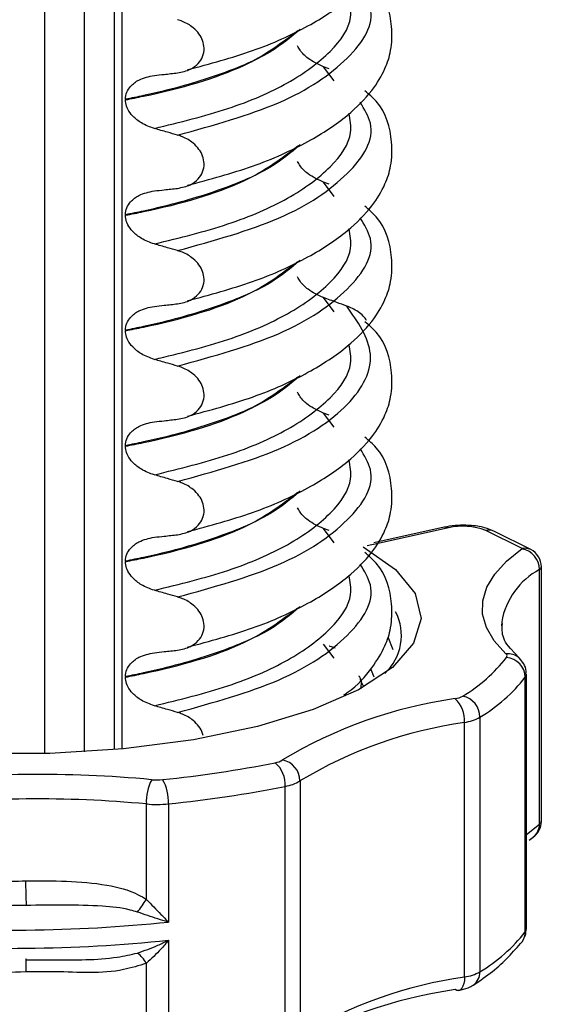
# Model space of a CAD drawing. Units: millimetres. Extents: x 5 to 415, y 5 to 589.
# Drawn here: x 243 to 250, y 210 to 223 of the extents above; entities that cross this region are included whole.
import ezdxf

# ---------------------------------------------------------------- set-up
doc = ezdxf.new("R2010")
doc.units = ezdxf.units.MM

msp = doc.modelspace()

# ---------------------------------------------------------------- linework, layer by layer
at = {"color": 8, "linetype": 'Continuous', "lineweight": 25}
for p, q in [((243.657, 212.997), (243.657, 250.618)), ((244.166, 250.607), (244.166, 213.019)), ((244.656, 250.581), (244.656, 213.057)), ((247.409, 221.717), (247.27, 221.901)), ((247.409, 220.22), (247.27, 220.404)), ((247.409, 218.724), (247.27, 218.908)), ((247.409, 217.227), (247.27, 217.411)), ((247.409, 215.73), (247.27, 215.914)), ((247.979, 215.721), (247.838, 215.69)), ((248.105, 214.51), (248.172, 214.344)), ((247.409, 214.234), (247.27, 214.417)), ((247.927, 213.989), (247.884, 214.096)), ((247.788, 213.869), (247.746, 213.956)), ((249.902, 211.948), (250.072, 212.082))]:
    msp.add_line(p, q, dxfattribs=at)
at = {"color": 7, "linetype": 'Continuous', "lineweight": 25}
for p, q in [((244.559, 250.587), (244.559, 213.049)), ((247.343, 221.875), (247.27, 221.901)), ((244.703, 221.478), (244.703, 221.471)), ((247.343, 220.378), (247.27, 220.404)), ((244.703, 219.982), (244.703, 219.975)), ((244.703, 218.485), (244.703, 218.478)), ((247.343, 217.385), (247.27, 217.411)), ((244.703, 216.988), (244.703, 216.981)), ((247.343, 215.888), (247.27, 215.914)), ((248.836, 215.931), (247.925, 215.73)), ((248.89, 215.923), (247.979, 215.721)), ((249.846, 215.654), (249.376, 215.89)), ((249.958, 215.641), (249.488, 215.877)), ((244.703, 215.491), (244.703, 215.484)), ((250.072, 212.082), (250.072, 215.382)), ((250.096, 212.118), (250.096, 215.418)), ((249.582, 214.704), (249.579, 214.652)), ((249.809, 214.236), (249.696, 214.359)), ((244.703, 213.995), (244.703, 213.988)), ((249.887, 210.686), (249.887, 213.986)), ((249.902, 210.726), (249.902, 214.026)), ((249.3, 213.468), (249.3, 210.168)), ((249.1, 210.1), (249.1, 213.4)), ((246.775, 209.272), (246.775, 212.572)), ((246.967, 212.643), (246.967, 209.343)), ((244.975, 211.107), (244.975, 212.343)), ((245.261, 212.344), (245.261, 210.812)), ((249.937, 211.876), (249.99, 211.914)), ((245.261, 210.576), (245.261, 209.044)), ((244.975, 209.043), (244.975, 210.279))]:
    msp.add_line(p, q, dxfattribs=at)
at = {"color": 7, "linetype": 'Continuous', "lineweight": 25, "flags": 128}
for points in [[(247.785, 215.678), (248.206, 215.385), (248.46, 215.072), (248.539, 214.748), (248.44, 214.426), (248.166, 214.114), (247.726, 213.824), (247.136, 213.566), (246.415, 213.348), (245.586, 213.177), (244.678, 213.059), (243.722, 212.999), (242.748, 212.997), (241.789, 213.055), (240.878, 213.17), (240.045, 213.338), (239.317, 213.554), (238.72, 213.81), (238.272, 214.099), (237.99, 214.409), (237.881, 214.732), (237.951, 215.056), (238.197, 215.37), (238.251, 215.418)], [(249.637, 214.289), (249.486, 214.457), (249.385, 214.629), (249.335, 214.803), (249.336, 214.978), (249.388, 215.153), (249.491, 215.324), (249.644, 215.492), (249.846, 215.654)], [(243.417, 210.321), (243.416, 210.332), (243.414, 210.335), (243.413, 210.327), (243.412, 210.311), (243.411, 210.285), (243.41, 210.252), (243.41, 210.213), (243.41, 210.168)], [(249.024, 209.927), (249.002, 209.927), (248.979, 209.937)]]:
    msp.add_lwpolyline(points, dxfattribs=at)
at = {"color": 8, "linetype": 'Continuous', "lineweight": 25, "flags": 128}
msp.add_lwpolyline([(249.1, 210.1), (249.098, 210.055), (249.091, 210.015), (249.08, 209.981), (249.065, 209.955), (249.046, 209.936), (249.025, 209.927), (249.024, 209.927)], dxfattribs=at)
at = {"color": 8, "linetype": 'Continuous', "lineweight": 25}
for centre, radius, start, end in [((248.852, 215.855), 0.0779, 60.6267, 101.6586), ((249.414, 215.727), 0.167, 63.9892, 103.467), ((249.885, 215.491), 0.167, 63.9892, 103.467), ((250.527, 214.537), 0.96, 118.3231, 169.9685), ((250.05, 215.422), 0.0454, 297.776, 354.2706), ((249.666, 214.081), 0.21, 47.2881, 97.9318), ((249.836, 214.027), 0.0658, 321.4038, 358.8574), ((249.87, 212.076), 0.201, 307.0469, 1.8796), ((250.05, 212.123), 0.0454, 297.776, 354.2706), ((249.673, 210.685), 0.215, 323.8294, 0.3964), ((249.836, 210.727), 0.0658, 321.4072, 358.7769), ((249.102, 210.16), 0.198, 303.9817, 2.2988)]:
    msp.add_arc(centre, radius, start, end, dxfattribs=at)
at = {"color": 7, "linetype": 'Continuous', "lineweight": 25}
for centre, radius, start, end in [((249.079, 215.102), 0.842, 69.3514, 102.9204), ((249.792, 215.379), 0.279, 0.552, 79.0245), ((249.846, 215.418), 0.25, 0, 63.3091), ((247.61, 214.528), 0.671, 312.867, 27.3294), ((248.007, 215.528), 2.082, 300.9708, 321.8484), ((249.618, 214.262), 0.0337, 322.8651, 54.2102), ((249.624, 213.979), 0.264, 1.6128, 85.4642), ((248.188, 215.321), 2.161, 300.9708, 321.8484), ((249.825, 207.774), 5.995, 98.118, 120.962), ((248.935, 213.998), 0.293, 278.5006, 299.249), ((248.712, 213.425), 0.389, 356.2941, 46.7165), ((249.018, 213.467), 0.282, 0.2641, 77.5557), ((249.014, 213.98), 0.586, 278.5006, 299.249), ((249.907, 207.741), 5.716, 98.118, 120.962), ((246.603, 213.142), 0.267, 279.1702, 301.2825), ((246.687, 212.64), 0.279, 0.5301, 78.9113), ((243.612, 228.078), 15.499, 275.8293, 281.2851), ((246.402, 212.595), 0.373, 356.3882, 49.4015), ((243.573, 197.019), 15.708, 84.6295, 96.5676), ((245.583, 212.376), 0.609, 152.3777, 183.1442), ((245.112, 213.389), 0.734, 264.6447, 275.839), ((244.695, 212.377), 0.566, 356.6898, 29.9312), ((243.627, 228.345), 16.084, 275.8293, 281.2851), ((246.69, 213.099), 0.534, 279.1702, 301.2825), ((243.573, 197.431), 14.978, 84.6295, 96.5676), ((245.112, 213.804), 1.467, 264.6447, 275.839), ((249.846, 212.118), 0.25, 305.1643, 0), ((248.393, 211.31), 4.984, 179.5719, 183.2409), ((240.548, 214.081), 5.334, 323.9357, 326.1013), ((243.207, 230.914), 20.206, 265.3637, 275.8334), ((248.188, 212.021), 2.161, 300.9708, 321.8484), ((243.207, 230.678), 20.206, 265.3637, 275.8334), ((244.63, 210.091), 0.392, 28.6094, 54.3325), ((249.907, 204.441), 5.716, 98.118, 120.962), ((249.014, 210.68), 0.586, 278.5006, 299.249), ((249.825, 204.002), 5.995, 98.118, 120.962)]:
    msp.add_arc(centre, radius, start, end, dxfattribs=at)
for points, knots in [([(245.509, 221.861), (245.798, 221.939), (246.383, 222.096), (247.072, 222.41), (247.581, 222.745), (247.899, 223.066), (248.07, 223.351), (248.157, 223.619), (248.167, 224.001), (248.073, 224.35), (247.86, 224.538), (247.809, 224.582)], [0, 0, 0, 0, 0.144279, 0.291322, 0.423933, 0.5383, 0.632384, 0.705501, 0.793448, 0.951031, 1, 1, 1, 1]), ([(245.509, 220.364), (245.798, 220.442), (246.383, 220.599), (247.072, 220.913), (247.581, 221.248), (247.899, 221.57), (248.07, 221.855), (248.157, 222.122), (248.167, 222.505), (248.073, 222.853), (247.86, 223.041), (247.809, 223.085)], [0, 0, 0, 0, 0.144279, 0.291322, 0.423933, 0.5383, 0.632384, 0.705501, 0.793448, 0.951031, 1, 1, 1, 1]), ([(245.38, 221.821), (245.437, 221.833), (245.538, 221.853), (245.648, 221.934), (245.711, 222.03), (245.73, 222.136), (245.709, 222.24), (245.659, 222.332), (245.571, 222.422), (245.472, 222.48), (245.401, 222.503), (245.38, 222.51)], [0, 0, 0, 0, 0.170967, 0.300759, 0.406444, 0.512737, 0.604998, 0.694238, 0.792378, 0.938004, 1, 1, 1, 1]), ([(247.27, 221.901), (247.202, 221.933), (247.09, 221.984), (246.978, 222.088), (246.946, 222.151), (246.936, 222.17)], [0, 0, 0, 0, 0.5193624, 0.8537355, 1, 1, 1, 1]), ([(244.703, 221.478), (244.707, 221.51), (244.715, 221.572), (244.776, 221.661), (244.892, 221.75), (245.008, 221.774), (245.078, 221.788)], [0, 0, 0, 0, 0.170713, 0.340171, 0.604694, 1, 1, 1, 1]), ([(245.078, 221.788), (245.121, 221.792), (245.192, 221.8), (245.293, 221.811), (245.351, 221.818), (245.38, 221.821)], [0, 0, 0, 0, 0.4223031, 0.7111513, 1, 1, 1, 1]), ([(245.509, 218.867), (245.798, 218.945), (246.383, 219.102), (247.072, 219.416), (247.581, 219.752), (247.899, 220.073), (248.07, 220.358), (248.157, 220.625), (248.167, 221.008), (248.073, 221.357), (247.86, 221.544), (247.809, 221.589)], [0, 0, 0, 0, 0.144279, 0.291322, 0.423933, 0.5383, 0.632384, 0.705501, 0.793448, 0.951031, 1, 1, 1, 1]), ([(245.078, 221.1), (245.02, 221.12), (244.919, 221.157), (244.802, 221.249), (244.733, 221.341), (244.706, 221.416), (244.704, 221.458), (244.703, 221.471)], [0, 0, 0, 0, 0.329557, 0.58143, 0.770386, 0.9248, 1, 1, 1, 1]), ([(245.38, 221.014), (245.337, 221.026), (245.265, 221.047), (245.164, 221.076), (245.107, 221.092), (245.078, 221.1)], [0, 0, 0, 0, 0.428382, 0.714189, 1, 1, 1, 1]), ([(245.38, 220.324), (245.437, 220.336), (245.538, 220.356), (245.648, 220.437), (245.711, 220.534), (245.73, 220.639), (245.709, 220.743), (245.659, 220.835), (245.571, 220.925), (245.472, 220.984), (245.401, 221.007), (245.38, 221.014)], [0, 0, 0, 0, 0.170967, 0.300759, 0.406444, 0.512737, 0.604998, 0.694238, 0.792378, 0.938004, 1, 1, 1, 1]), ([(247.27, 220.404), (247.202, 220.436), (247.09, 220.488), (246.978, 220.591), (246.946, 220.654), (246.936, 220.673)], [0, 0, 0, 0, 0.519362, 0.853735, 1, 1, 1, 1]), ([(245.078, 220.291), (245.121, 220.296), (245.192, 220.303), (245.293, 220.315), (245.351, 220.321), (245.38, 220.324)], [0, 0, 0, 0, 0.422303, 0.711151, 1, 1, 1, 1]), ([(244.703, 219.982), (244.707, 220.013), (244.715, 220.075), (244.776, 220.164), (244.892, 220.253), (245.008, 220.277), (245.078, 220.291)], [0, 0, 0, 0, 0.170713, 0.340171, 0.604694, 1, 1, 1, 1]), ([(245.509, 217.371), (245.798, 217.448), (246.383, 217.606), (247.072, 217.92), (247.581, 218.255), (247.899, 218.576), (248.07, 218.861), (248.157, 219.128), (248.167, 219.511), (248.073, 219.86), (247.86, 220.047), (247.809, 220.092)], [0, 0, 0, 0, 0.144279, 0.291322, 0.423933, 0.5383, 0.632384, 0.705501, 0.793448, 0.951031, 1, 1, 1, 1]), ([(245.078, 219.603), (245.02, 219.624), (244.919, 219.66), (244.802, 219.752), (244.733, 219.844), (244.706, 219.919), (244.704, 219.961), (244.703, 219.975)], [0, 0, 0, 0, 0.3295575, 0.5814297, 0.7703857, 0.9248003, 1, 1, 1, 1]), ([(245.38, 219.517), (245.337, 219.53), (245.265, 219.55), (245.164, 219.579), (245.107, 219.595), (245.078, 219.603)], [0, 0, 0, 0, 0.428382, 0.714189, 1, 1, 1, 1]), ([(245.38, 218.828), (245.437, 218.839), (245.538, 218.859), (245.648, 218.941), (245.711, 219.037), (245.73, 219.143), (245.709, 219.246), (245.659, 219.338), (245.571, 219.428), (245.472, 219.487), (245.401, 219.51), (245.38, 219.517)], [0, 0, 0, 0, 0.170967, 0.300759, 0.406444, 0.512737, 0.604998, 0.694238, 0.792378, 0.938004, 1, 1, 1, 1]), ([(247.27, 218.908), (247.202, 218.939), (247.09, 218.991), (246.978, 219.094), (246.946, 219.157), (246.936, 219.176)], [0, 0, 0, 0, 0.519362, 0.853735, 1, 1, 1, 1]), ([(247.572, 218.798), (247.53, 218.814), (247.458, 218.84), (247.357, 218.876), (247.299, 218.897), (247.27, 218.908)], [0, 0, 0, 0, 0.422303, 0.711151, 1, 1, 1, 1]), ([(244.703, 218.485), (244.707, 218.516), (244.715, 218.578), (244.776, 218.667), (244.892, 218.757), (245.008, 218.78), (245.078, 218.794)], [0, 0, 0, 0, 0.170713, 0.340171, 0.604694, 1, 1, 1, 1]), ([(245.078, 218.794), (245.121, 218.799), (245.192, 218.807), (245.293, 218.818), (245.351, 218.824), (245.38, 218.828)], [0, 0, 0, 0, 0.4223031, 0.7111513, 1, 1, 1, 1]), ([(245.38, 216.524), (245.845, 216.653), (246.792, 216.917), (247.668, 217.511), (248.01, 218.172), (247.716, 218.592), (247.572, 218.798)], [0, 0, 0, 0, 0.245452, 0.5, 0.754548, 1, 1, 1, 1]), ([(247.831, 218.613), (247.817, 218.632), (247.767, 218.696), (247.673, 218.757), (247.597, 218.788), (247.572, 218.798)], [0, 0, 0, 0, 0.214844, 0.749191, 1, 1, 1, 1]), ([(245.509, 215.874), (245.798, 215.952), (246.383, 216.109), (247.072, 216.423), (247.581, 216.758), (247.899, 217.079), (248.07, 217.364), (248.157, 217.632), (248.167, 218.015), (248.073, 218.363), (247.86, 218.551), (247.809, 218.595)], [0, 0, 0, 0, 0.144279, 0.291322, 0.423933, 0.5383, 0.632384, 0.705501, 0.793448, 0.951031, 1, 1, 1, 1]), ([(245.078, 218.107), (245.02, 218.127), (244.919, 218.163), (244.802, 218.255), (244.733, 218.347), (244.706, 218.423), (244.704, 218.464), (244.703, 218.478)], [0, 0, 0, 0, 0.329557, 0.58143, 0.770386, 0.9248, 1, 1, 1, 1]), ([(245.38, 218.02), (245.337, 218.033), (245.265, 218.054), (245.164, 218.082), (245.107, 218.098), (245.078, 218.107)], [0, 0, 0, 0, 0.428382, 0.714189, 1, 1, 1, 1]), ([(245.38, 217.331), (245.437, 217.342), (245.538, 217.363), (245.648, 217.444), (245.711, 217.54), (245.73, 217.646), (245.709, 217.749), (245.659, 217.842), (245.571, 217.932), (245.472, 217.99), (245.401, 218.013), (245.38, 218.02)], [0, 0, 0, 0, 0.170967, 0.300759, 0.406444, 0.512737, 0.604998, 0.694238, 0.792378, 0.938004, 1, 1, 1, 1]), ([(247.27, 217.411), (247.202, 217.442), (247.09, 217.494), (246.978, 217.598), (246.946, 217.66), (246.936, 217.68)], [0, 0, 0, 0, 0.5193624, 0.8537355, 1, 1, 1, 1]), ([(244.703, 216.988), (244.707, 217.019), (244.715, 217.082), (244.776, 217.171), (244.892, 217.26), (245.008, 217.284), (245.078, 217.298)], [0, 0, 0, 0, 0.170713, 0.340171, 0.604694, 1, 1, 1, 1]), ([(245.078, 217.298), (245.121, 217.302), (245.192, 217.31), (245.293, 217.321), (245.351, 217.328), (245.38, 217.331)], [0, 0, 0, 0, 0.422303, 0.711151, 1, 1, 1, 1]), ([(245.509, 214.377), (245.798, 214.455), (246.383, 214.612), (247.072, 214.926), (247.581, 215.262), (247.899, 215.583), (248.07, 215.868), (248.157, 216.135), (248.167, 216.518), (248.073, 216.867), (247.86, 217.054), (247.809, 217.098)], [0, 0, 0, 0, 0.144279, 0.291322, 0.423933, 0.5383, 0.632384, 0.705501, 0.793448, 0.951031, 1, 1, 1, 1]), ([(245.078, 216.61), (245.02, 216.63), (244.919, 216.667), (244.802, 216.759), (244.733, 216.851), (244.706, 216.926), (244.704, 216.968), (244.703, 216.981)], [0, 0, 0, 0, 0.329557, 0.58143, 0.770386, 0.9248, 1, 1, 1, 1]), ([(245.38, 216.524), (245.337, 216.536), (245.265, 216.557), (245.164, 216.586), (245.107, 216.602), (245.078, 216.61)], [0, 0, 0, 0, 0.428382, 0.714189, 1, 1, 1, 1]), ([(245.38, 215.834), (245.437, 215.846), (245.538, 215.866), (245.648, 215.947), (245.711, 216.043), (245.73, 216.149), (245.709, 216.253), (245.659, 216.345), (245.571, 216.435), (245.472, 216.493), (245.401, 216.517), (245.38, 216.524)], [0, 0, 0, 0, 0.170967, 0.3007586, 0.4064443, 0.5127373, 0.6049979, 0.6942385, 0.7923782, 0.9380039, 1, 1, 1, 1]), ([(247.27, 215.914), (247.202, 215.946), (247.09, 215.998), (246.978, 216.101), (246.946, 216.164), (246.936, 216.183)], [0, 0, 0, 0, 0.519362, 0.853735, 1, 1, 1, 1]), ([(249.488, 215.877), (249.446, 215.895), (249.351, 215.934), (249.174, 215.958), (248.987, 215.958), (248.883, 215.939), (248.836, 215.931)], [0, 0, 0, 0, 0.226044, 0.517776, 0.786629, 1, 1, 1, 1]), ([(244.703, 215.491), (244.707, 215.523), (244.715, 215.585), (244.776, 215.674), (244.892, 215.763), (245.008, 215.787), (245.078, 215.801)], [0, 0, 0, 0, 0.170713, 0.340171, 0.604694, 1, 1, 1, 1]), ([(245.078, 215.801), (245.121, 215.806), (245.192, 215.813), (245.293, 215.824), (245.351, 215.831), (245.38, 215.834)], [0, 0, 0, 0, 0.422303, 0.711151, 1, 1, 1, 1]), ([(247.534, 213.757), (247.549, 213.767), (247.712, 213.874), (247.892, 214.088), (248.071, 214.371), (248.156, 214.638), (248.167, 215.021), (248.073, 215.37), (247.86, 215.557), (247.809, 215.602)], [0, 0, 0, 0, 0.019798, 0.214399, 0.374487, 0.498897, 0.648544, 0.916676, 1, 1, 1, 1]), ([(245.078, 215.113), (245.02, 215.134), (244.919, 215.17), (244.802, 215.262), (244.733, 215.354), (244.706, 215.429), (244.704, 215.471), (244.703, 215.484)], [0, 0, 0, 0, 0.329557, 0.58143, 0.770386, 0.9248, 1, 1, 1, 1]), ([(245.38, 215.027), (245.337, 215.039), (245.265, 215.06), (245.164, 215.089), (245.107, 215.105), (245.078, 215.113)], [0, 0, 0, 0, 0.428382, 0.714189, 1, 1, 1, 1]), ([(245.38, 214.337), (245.437, 214.349), (245.538, 214.369), (245.648, 214.451), (245.711, 214.547), (245.73, 214.652), (245.709, 214.756), (245.659, 214.848), (245.571, 214.938), (245.472, 214.997), (245.401, 215.02), (245.38, 215.027)], [0, 0, 0, 0, 0.170967, 0.300759, 0.406444, 0.512737, 0.604998, 0.694238, 0.792378, 0.938004, 1, 1, 1, 1]), ([(249.696, 214.359), (249.696, 214.359), (249.625, 214.436), (249.58, 214.547), (249.589, 214.645), (249.592, 214.684)], [0, 0, 0, 0, 0.002194, 0.596705, 1, 1, 1, 1]), ([(245.078, 214.304), (245.121, 214.309), (245.192, 214.317), (245.293, 214.328), (245.351, 214.334), (245.38, 214.337)], [0, 0, 0, 0, 0.422303, 0.711151, 1, 1, 1, 1]), ([(247.421, 214.363), (247.4, 214.371), (247.374, 214.38), (247.348, 214.389), (247.343, 214.391)], [0, 0, 0, 0, 0.8165191, 1, 1, 1, 1]), ([(244.703, 213.995), (244.707, 214.026), (244.715, 214.088), (244.776, 214.177), (244.892, 214.266), (245.008, 214.29), (245.078, 214.304)], [0, 0, 0, 0, 0.170713, 0.340171, 0.604694, 1, 1, 1, 1]), ([(249.897, 214.026), (249.898, 214.039), (249.903, 214.086), (249.872, 214.164), (249.829, 214.212), (249.809, 214.236)], [0, 0, 0, 0, 0.166374, 0.591617, 1, 1, 1, 1]), ([(245.078, 213.616), (245.02, 213.637), (244.919, 213.673), (244.802, 213.765), (244.733, 213.857), (244.706, 213.933), (244.704, 213.974), (244.703, 213.988)], [0, 0, 0, 0, 0.329557, 0.58143, 0.770386, 0.9248, 1, 1, 1, 1]), ([(245.38, 213.53), (245.337, 213.543), (245.265, 213.564), (245.164, 213.592), (245.107, 213.608), (245.078, 213.616)], [0, 0, 0, 0, 0.428382, 0.714189, 1, 1, 1, 1]), ([(245.71, 213.231), (245.708, 213.24), (245.701, 213.281), (245.657, 213.351), (245.572, 213.442), (245.472, 213.5), (245.401, 213.523), (245.38, 213.53)], [0, 0, 0, 0, 0.06291, 0.274622, 0.507445, 0.852923, 1, 1, 1, 1]), ([(241.86, 211.074), (241.955, 211.125), (242.314, 211.316), (242.859, 211.334), (243.284, 211.344), (243.41, 211.347)], [0, 0, 0, 0, 0.203123, 0.763804, 1, 1, 1, 1]), ([(243.41, 211.347), (243.763, 211.349), (244.259, 211.352), (244.783, 211.222), (244.94, 211.128), (244.975, 211.107)], [0, 0, 0, 0, 0.658366, 0.924321, 1, 1, 1, 1]), ([(243.417, 211.028), (243.298, 211.026), (242.904, 211.02), (242.416, 211.027), (242.064, 210.934), (241.978, 210.912)], [0, 0, 0, 0, 0.24839, 0.81562, 1, 1, 1, 1]), ([(244.859, 210.942), (244.828, 210.951), (244.681, 210.996), (244.196, 211.04), (243.746, 211.033), (243.417, 211.028)], [0, 0, 0, 0, 0.066084, 0.31884, 1, 1, 1, 1]), ([(244.975, 211.107), (245.039, 211.041), (245.137, 210.941), (245.229, 210.845), (245.26, 210.813), (245.261, 210.812)], [0, 0, 0, 0, 0.647267, 0.99187, 1, 1, 1, 1]), ([(245.261, 210.812), (245.26, 210.812), (245.214, 210.826), (245.083, 210.865), (244.948, 210.911), (244.859, 210.942)], [0, 0, 0, 0, 0.0091239, 0.351794, 1, 1, 1, 1]), ([(249.846, 210.558), (249.866, 210.591), (249.899, 210.643), (249.897, 210.704), (249.897, 210.726)], [0, 0, 0, 0, 0.637939, 1, 1, 1, 1]), ([(244.859, 210.41), (244.948, 210.442), (245.083, 210.49), (245.214, 210.553), (245.26, 210.576), (245.261, 210.576)], [0, 0, 0, 0, 0.648206, 0.990876, 1, 1, 1, 1]), ([(245.261, 210.576), (245.26, 210.575), (245.229, 210.536), (245.137, 210.427), (245.039, 210.338), (244.975, 210.279)], [0, 0, 0, 0, 0.00813, 0.352733, 1, 1, 1, 1]), ([(249.213, 209.996), (249.299, 210.054), (249.558, 210.227), (249.731, 210.426), (249.846, 210.558)], [0, 0, 0, 0, 0.333518, 1, 1, 1, 1]), ([(243.417, 210.321), (243.537, 210.322), (243.93, 210.328), (244.419, 210.314), (244.772, 210.391), (244.859, 210.41)], [0, 0, 0, 0, 0.24839, 0.81562, 1, 1, 1, 1]), ([(243.41, 210.168), (243.057, 210.153), (242.563, 210.131), (242.047, 210.171), (241.894, 210.233), (241.86, 210.247)], [0, 0, 0, 0, 0.658366, 0.924321, 1, 1, 1, 1]), ([(244.975, 210.279), (244.877, 210.248), (244.511, 210.13), (243.961, 210.173), (243.536, 210.169), (243.41, 210.168)], [0, 0, 0, 0, 0.203123, 0.763804, 1, 1, 1, 1]), ([(249.024, 209.927), (249.066, 209.936), (249.133, 209.951), (249.191, 209.984), (249.213, 209.996)], [0, 0, 0, 0, 0.620077, 1, 1, 1, 1])]:
    msp.add_open_spline(points, degree=3, knots=knots, dxfattribs=at)
at = {"color": 8, "linetype": 'Continuous', "lineweight": 25}
for points, knots in [([(245.38, 221.014), (245.846, 221.143), (246.795, 221.407), (247.653, 222), (247.99, 222.542), (247.801, 222.846), (247.746, 222.936)], [0, 0, 0, 0, 0.284994, 0.580549, 0.876105, 1, 1, 1, 1]), ([(245.078, 221.1), (245.408, 221.181), (246.067, 221.343), (246.852, 221.686), (247.397, 222.093), (247.66, 222.477), (247.617, 222.709), (247.602, 222.791)], [0, 0, 0, 0, 0.215342, 0.431041, 0.65428, 0.877518, 1, 1, 1, 1]), ([(246.968, 222.384), (246.848, 222.283), (246.574, 222.054), (245.866, 221.762), (245.189, 221.575), (244.781, 221.494), (244.703, 221.478)], [0, 0, 0, 0, 0.2584566, 0.5897908, 0.921125, 1, 1, 1, 1]), ([(244.703, 221.471), (244.781, 221.487), (245.348, 221.6), (246.271, 221.861), (246.729, 222.211), (246.938, 222.37)], [0, 0, 0, 0, 0.0798444, 0.5790811, 1, 1, 1, 1]), ([(245.38, 219.517), (245.846, 219.646), (246.795, 219.91), (247.653, 220.504), (247.99, 221.046), (247.801, 221.35), (247.746, 221.44)], [0, 0, 0, 0, 0.284994, 0.580549, 0.876105, 1, 1, 1, 1]), ([(245.078, 219.603), (245.408, 219.684), (246.067, 219.846), (246.852, 220.19), (247.397, 220.597), (247.66, 220.98), (247.617, 221.212), (247.602, 221.294)], [0, 0, 0, 0, 0.215342, 0.431041, 0.65428, 0.877518, 1, 1, 1, 1]), ([(246.968, 220.887), (246.848, 220.787), (246.574, 220.557), (245.866, 220.266), (245.189, 220.078), (244.781, 219.997), (244.703, 219.982)], [0, 0, 0, 0, 0.258457, 0.589791, 0.921125, 1, 1, 1, 1]), ([(244.703, 219.975), (244.781, 219.99), (245.348, 220.103), (246.271, 220.365), (246.729, 220.714), (246.938, 220.874)], [0, 0, 0, 0, 0.079844, 0.579081, 1, 1, 1, 1]), ([(245.38, 218.02), (245.846, 218.15), (246.795, 218.413), (247.653, 219.007), (247.99, 219.549), (247.801, 219.853), (247.746, 219.943)], [0, 0, 0, 0, 0.284994, 0.580549, 0.876105, 1, 1, 1, 1]), ([(245.078, 218.107), (245.408, 218.187), (246.067, 218.349), (246.852, 218.693), (247.397, 219.1), (247.66, 219.483), (247.617, 219.715), (247.602, 219.798)], [0, 0, 0, 0, 0.215342, 0.431041, 0.65428, 0.877518, 1, 1, 1, 1]), ([(246.968, 219.39), (246.848, 219.29), (246.574, 219.06), (245.866, 218.769), (245.189, 218.582), (244.781, 218.5), (244.703, 218.485)], [0, 0, 0, 0, 0.258457, 0.589791, 0.921125, 1, 1, 1, 1]), ([(244.703, 218.478), (244.781, 218.493), (245.348, 218.607), (246.271, 218.868), (246.729, 219.217), (246.938, 219.377)], [0, 0, 0, 0, 0.079844, 0.579081, 1, 1, 1, 1]), ([(245.078, 216.61), (245.408, 216.691), (246.067, 216.853), (246.852, 217.196), (247.397, 217.603), (247.66, 217.986), (247.617, 218.219), (247.602, 218.301)], [0, 0, 0, 0, 0.215342, 0.431041, 0.65428, 0.877518, 1, 1, 1, 1]), ([(246.968, 217.894), (246.848, 217.793), (246.574, 217.564), (245.866, 217.272), (245.189, 217.085), (244.781, 217.004), (244.703, 216.988)], [0, 0, 0, 0, 0.258457, 0.589791, 0.921125, 1, 1, 1, 1]), ([(244.703, 216.981), (244.781, 216.997), (245.348, 217.11), (246.271, 217.371), (246.729, 217.721), (246.938, 217.88)], [0, 0, 0, 0, 0.079844, 0.579081, 1, 1, 1, 1]), ([(245.38, 215.027), (245.846, 215.156), (246.795, 215.42), (247.653, 216.014), (247.99, 216.555), (247.801, 216.86), (247.746, 216.949)], [0, 0, 0, 0, 0.284994, 0.580549, 0.876105, 1, 1, 1, 1]), ([(245.078, 215.113), (245.408, 215.194), (246.067, 215.356), (246.852, 215.699), (247.397, 216.106), (247.66, 216.49), (247.617, 216.722), (247.602, 216.804)], [0, 0, 0, 0, 0.215342, 0.431041, 0.65428, 0.877518, 1, 1, 1, 1]), ([(246.968, 216.397), (246.848, 216.296), (246.574, 216.067), (245.866, 215.775), (245.189, 215.588), (244.781, 215.507), (244.703, 215.491)], [0, 0, 0, 0, 0.258457, 0.589791, 0.921125, 1, 1, 1, 1]), ([(244.703, 215.484), (244.781, 215.5), (245.348, 215.613), (246.271, 215.875), (246.729, 216.224), (246.938, 216.384)], [0, 0, 0, 0, 0.079844, 0.579081, 1, 1, 1, 1]), ([(245.38, 213.53), (245.846, 213.66), (246.795, 213.923), (247.653, 214.517), (247.99, 215.059), (247.801, 215.363), (247.746, 215.453)], [0, 0, 0, 0, 0.284994, 0.580549, 0.876105, 1, 1, 1, 1]), ([(245.078, 213.616), (245.408, 213.697), (246.067, 213.859), (246.852, 214.203), (247.397, 214.61), (247.66, 214.993), (247.617, 215.225), (247.602, 215.307)], [0, 0, 0, 0, 0.215342, 0.431041, 0.65428, 0.877518, 1, 1, 1, 1]), ([(246.968, 214.9), (246.848, 214.8), (246.574, 214.57), (245.866, 214.279), (245.189, 214.091), (244.781, 214.01), (244.703, 213.995)], [0, 0, 0, 0, 0.2584566, 0.5897908, 0.921125, 1, 1, 1, 1]), ([(244.703, 213.988), (244.781, 214.003), (245.348, 214.117), (246.271, 214.378), (246.729, 214.727), (246.938, 214.887)], [0, 0, 0, 0, 0.079844, 0.579081, 1, 1, 1, 1]), ([(247.726, 214.006), (247.73, 214.002), (247.774, 213.947), (247.761, 213.89), (247.749, 213.837)], [0, 0, 0, 0, 0.082195, 1, 1, 1, 1])]:
    msp.add_open_spline(points, degree=3, knots=knots, dxfattribs=at)

doc.saveas('drawing.dxf')
